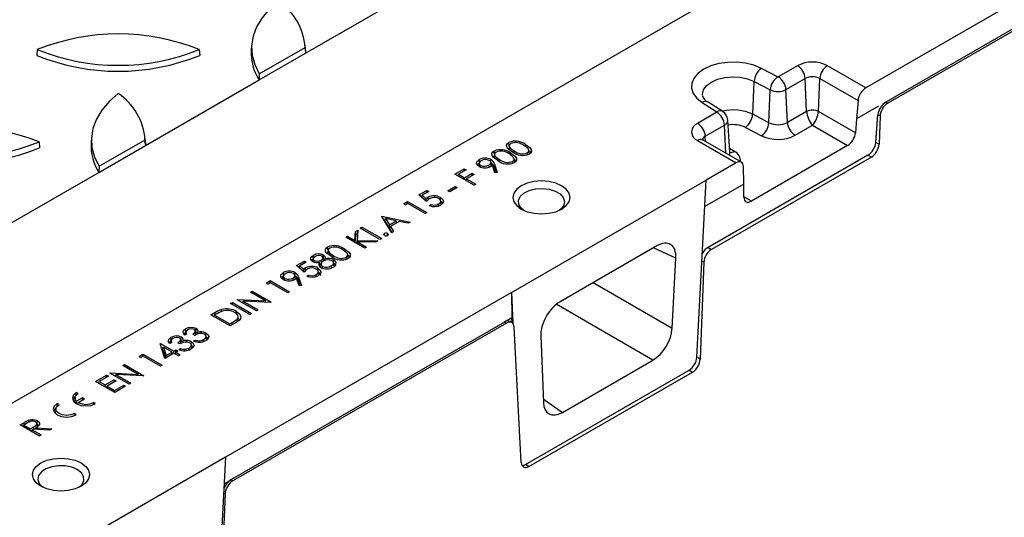
# Model space of a CAD drawing. Units: millimetres. Extents: x 70 to 4130, y 70 to 2900.
# Drawn here: x 3350 to 3531, y 2465 to 2557 of the extents above; entities that cross this region are included whole.
import ezdxf

# ---------------------------------------------------------------- set-up
doc = ezdxf.new("R2010")
doc.units = ezdxf.units.MM
doc.header["$LTSCALE"] = 10
doc.layers.add('HAURATON_PRODUCT_CONTOUR', color=7, linetype='Continuous', lineweight=25)

msp = doc.modelspace()

# ---------------------------------------------------------------- linework, layer by layer
at = {"layer": 'HAURATON_PRODUCT_CONTOUR'}
for p, q in [((3034.02, 2304.63), (3736.89, 2710.39)), ((3675.8, 2642.46), (3505.24, 2544)), ((3671.83, 2635.44), (3508.91, 2541.39)), ((3672.17, 2635.25), (3509.25, 2541.19)), ((3402.16, 2550.39), (3423.08, 2562.46)), ((3392.25, 2551.89), (3392.18, 2550.83)), ((3402.15, 2550.83), (3402.08, 2551.89)), ((3352.82, 2551.05), (3352.71, 2549.99)), ((3382.59, 2551.05), (3382.71, 2549.99)), ((3393.62, 2545.45), (3402.16, 2550.39)), ((3393.65, 2546.58), (3402.1, 2551.46)), ((3402.1, 2551.46), (3402.16, 2550.39)), ((3402.15, 2550.83), (3402.16, 2550.39)), ((3393.65, 2546.58), (3393.62, 2545.45)), ((3488.98, 2546.04), (3486, 2547.59)), ((3492.65, 2548.08), (3489.12, 2546.04)), ((3505.24, 2544), (3498.17, 2548.08)), ((3372.71, 2533.38), (3393.62, 2545.45)), ((3484.41, 2539.14), (3484.66, 2545.19)), ((3484.66, 2545.19), (3487.64, 2543.63)), ((3490.53, 2543.68), (3494.07, 2545.72)), ((3494.33, 2539.68), (3494.07, 2545.72)), ((3496.49, 2539.68), (3496.75, 2545.72)), ((3496.75, 2545.72), (3503.78, 2541.66)), ((3487.39, 2537.59), (3487.64, 2543.63)), ((3490.8, 2537.64), (3490.53, 2543.68)), ((3475.12, 2541.31), (3477.81, 2539.59)), ((3478.89, 2539.64), (3476.2, 2541.36)), ((3503.78, 2541.66), (3503.53, 2538.28)), ((3508.91, 2541.39), (3509.25, 2541.19)), ((3477.81, 2539.51), (3474.27, 2537.47)), ((3487.39, 2537.59), (3484.41, 2539.14)), ((3494.33, 2539.68), (3490.8, 2537.64)), ((3503.33, 2535.73), (3496.49, 2539.68)), ((3507.57, 2540.62), (3503.53, 2538.28)), ((3480.21, 2532.17), (3479.83, 2538.05)), ((3503.53, 2538.28), (3503.33, 2535.73)), ((3507.07, 2533.94), (3507.45, 2539.06)), ((3507.85, 2538.83), (3507.45, 2539.06)), ((3507.85, 2538.83), (3507.65, 2533.61)), ((3475.68, 2535.11), (3479.22, 2537.15)), ((3479.45, 2531.97), (3479.22, 2537.15)), ((3483.07, 2536.73), (3486.05, 2535.18)), ((3492.21, 2535.27), (3495.41, 2537.12)), ((3495.41, 2537.12), (3501.87, 2533.39)), ((3353.14, 2534.04), (3353.25, 2532.98)), ((3362.79, 2534.89), (3362.72, 2533.83)), ((3364.19, 2529.58), (3372.64, 2534.46)), ((3372.69, 2533.83), (3372.62, 2534.89)), ((3372.64, 2534.46), (3372.71, 2533.38)), ((3372.69, 2533.83), (3372.71, 2533.38)), ((3474.27, 2534.29), (3481.34, 2530.21)), ((3482.33, 2530.31), (3475.27, 2534.39)), ((3475.73, 2534.12), (3475.68, 2535.11)), ((3507.07, 2533.94), (3507.65, 2533.61)), ((3364.16, 2528.45), (3372.71, 2533.38)), ((3439.89, 2531.65), (3439.92, 2532.01)), ((3440.53, 2532.06), (3440.56, 2532.38)), ((3442.61, 2533.22), (3442.64, 2533.58)), ((3442.96, 2531.67), (3442.93, 2532.02)), ((3443.31, 2531.89), (3443.23, 2532.47)), ((3443.33, 2532.41), (3443.55, 2532.18)), ((3481.06, 2532.3), (3480.16, 2532.87)), ((3501.87, 2533.39), (3484.16, 2523.16)), ((3434.11, 2530.16), (3434.03, 2529.59)), ((3436.32, 2529.68), (3436.24, 2530.25)), ((3437.81, 2530.49), (3437.84, 2530.81)), ((3440.24, 2530.1), (3440.21, 2530.45)), ((3440.59, 2530.32), (3440.51, 2530.9)), ((3440.61, 2530.84), (3440.83, 2530.61)), ((3481.34, 2530.21), (3475.83, 2527.03)), ((3505.61, 2531.61), (3476.19, 2514.62)), ((3506.24, 2531.24), (3476.83, 2514.25)), ((3506.24, 2531.24), (3505.61, 2531.61)), ((3343.25, 2516.37), (3364.16, 2528.45)), ((3364.19, 2529.58), (3364.16, 2528.45)), ((3429.63, 2528.11), (3431.35, 2529.11)), ((3431.72, 2528.9), (3430.31, 2528.09)), ((3431.35, 2529.11), (3431.72, 2528.9)), ((3431.35, 2528.69), (3431.35, 2529.11)), ((3431.4, 2527.46), (3432.8, 2528.27)), ((3432.8, 2528.27), (3433.17, 2528.06)), ((3432.8, 2527.85), (3432.8, 2528.27)), ((3434.34, 2529.41), (3434.37, 2529.72)), ((3435.93, 2529.44), (3435.9, 2529.79)), ((3437, 2528.38), (3436.54, 2529.78)), ((3436.85, 2529.39), (3437.18, 2528.4)), ((3436.92, 2529.97), (3437.43, 2528.43)), ((3437.43, 2528.43), (3437, 2528.38)), ((3482.76, 2526.29), (3482.71, 2529.5)), ((3433.17, 2526.07), (3429.63, 2528.11)), ((3430.18, 2527.8), (3430.27, 2527.85)), ((3430.25, 2527.75), (3430.31, 2528.09)), ((3430.31, 2528.09), (3431.4, 2527.46)), ((3431.4, 2527.09), (3431.4, 2527.46)), ((3431.63, 2526.96), (3431.72, 2527.01)), ((3431.7, 2526.92), (3431.76, 2527.25)), ((3433.17, 2528.06), (3431.76, 2527.25)), ((3431.76, 2527.25), (3433.48, 2526.25)), ((3440.03, 2506.36), (3475.83, 2527.03)), ((3474.14, 2494.4), (3475.83, 2527.03)), ((3423.01, 2524.29), (3424.46, 2525.13)), ((3424.83, 2524.92), (3423.62, 2524.23)), ((3424.46, 2525.13), (3424.83, 2524.92)), ((3424.46, 2524.71), (3424.46, 2525.13)), ((3428.32, 2525.05), (3429.68, 2525.84)), ((3428.68, 2524.84), (3428.32, 2525.05)), ((3430.04, 2525.63), (3428.68, 2524.84)), ((3429.68, 2525.84), (3430.04, 2525.63)), ((3429.68, 2525.42), (3429.68, 2525.84)), ((3433.48, 2526.25), (3433.17, 2526.07)), ((3482.76, 2526.29), (3475.58, 2522.15)), ((3482.8, 2523.87), (3482.76, 2526.29)), ((3420.28, 2522.71), (3420.93, 2523.09)), ((3420.93, 2523.09), (3424.46, 2521.05)), ((3420.93, 2522.67), (3420.93, 2523.09)), ((3424.42, 2523.06), (3423.01, 2524.29)), ((3423.45, 2523.91), (3423.59, 2523.99)), ((3423.56, 2523.82), (3423.62, 2524.23)), ((3423.62, 2524.23), (3424.36, 2523.58)), ((3424.37, 2523.11), (3424.36, 2523.58)), ((3427.1, 2522.63), (3427.02, 2523.2)), ((3484.16, 2523.16), (3482.79, 2523.95)), ((3420.43, 2522.38), (3420.28, 2522.71)), ((3420.97, 2522.7), (3420.43, 2522.38)), ((3424.15, 2520.86), (3420.97, 2522.7)), ((3424.46, 2521.05), (3424.15, 2520.86)), ((3424.92, 2522.36), (3425.24, 2522.54)), ((3425.24, 2522.25), (3425.24, 2522.54)), ((3426.68, 2522.28), (3426.65, 2522.62)), ((3416.17, 2520.34), (3416.21, 2520.37)), ((3418.03, 2517.33), (3416.17, 2520.34)), ((3416.21, 2520.37), (3421.38, 2519.27)), ((3416.22, 2520.26), (3416.21, 2520.37)), ((3416.58, 2519.67), (3416.8, 2519.63)), ((3416.76, 2519.45), (3416.88, 2519.95)), ((3416.76, 2519.45), (3417.56, 2518.16)), ((3416.88, 2519.95), (3417.59, 2518.8)), ((3418.85, 2519.53), (3416.88, 2519.95)), ((3417.59, 2518.8), (3418.85, 2519.53)), ((3419.38, 2519.42), (3417.78, 2518.5)), ((3418.94, 2519.17), (3418.85, 2519.53)), ((3421.04, 2519.07), (3419.38, 2519.42)), ((3421.38, 2519.27), (3421.04, 2519.07)), ((3411.22, 2515.93), (3411.34, 2517.55)), ((3411.34, 2517.55), (3411.8, 2517.82)), ((3411.42, 2516.96), (3411.34, 2517.55)), ((3411.8, 2517.82), (3411.64, 2515.9)), ((3411.71, 2517.14), (3411.8, 2517.82)), ((3412.23, 2518.17), (3412.54, 2518.35)), ((3415.85, 2516.08), (3412.23, 2518.17)), ((3412.54, 2518.35), (3416.17, 2516.26)), ((3412.54, 2517.99), (3412.54, 2518.35)), ((3417.56, 2518.16), (3417.59, 2518.8)), ((3417.56, 2518.16), (3417.74, 2518.26)), ((3417.69, 2517.94), (3417.78, 2518.5)), ((3417.69, 2517.94), (3418.06, 2517.35)), ((3417.78, 2518.5), (3418.37, 2517.53)), ((3418.37, 2517.53), (3418.03, 2517.33)), ((3418.94, 2519.17), (3418.95, 2519.17)), ((3409.55, 2516.52), (3409.87, 2516.7)), ((3413.09, 2514.48), (3409.55, 2516.52)), ((3409.87, 2516.7), (3411.22, 2515.93)), ((3409.87, 2516.34), (3409.87, 2516.7)), ((3411.25, 2515.54), (3411.22, 2515.93)), ((3411.3, 2515.51), (3411.42, 2516.96)), ((3411.42, 2516.96), (3411.71, 2517.14)), ((3411.71, 2517.14), (3411.57, 2515.35)), ((3411.58, 2515.35), (3411.64, 2515.9)), ((3411.59, 2515.34), (3411.7, 2515.65)), ((3411.64, 2515.9), (3415.47, 2515.85)), ((3411.7, 2515.65), (3413.4, 2514.66)), ((3415.04, 2515.61), (3411.7, 2515.65)), ((3415.47, 2515.85), (3415.04, 2515.61)), ((3416.17, 2516.26), (3415.85, 2516.08)), ((3409.3, 2513.98), (3409.33, 2514.35)), ((3413.4, 2514.66), (3413.09, 2514.48)), ((3466.79, 2514.92), (3448.98, 2504.64)), ((3470.28, 2512.68), (3466.17, 2514.57)), ((3476.19, 2514.62), (3476.83, 2514.25)), ((3400.49, 2511.29), (3401.94, 2512.12)), ((3401.94, 2512.12), (3402.3, 2511.91)), ((3401.94, 2511.71), (3401.94, 2512.12)), ((3403.57, 2512.57), (3403.5, 2512.01)), ((3403.73, 2511.93), (3403.76, 2512.23)), ((3405.11, 2511.7), (3405.05, 2512.3)), ((3405.44, 2512.14), (3405.37, 2512.72)), ((3405.67, 2512.2), (3405.72, 2512.5)), ((3407.21, 2512.82), (3407.24, 2513.14)), ((3409.64, 2512.44), (3409.61, 2512.79)), ((3409.99, 2512.66), (3409.92, 2513.23)), ((3410.02, 2513.18), (3410.23, 2512.94)), ((3469.6, 2499.75), (3470.28, 2512.68)), ((3475.42, 2511.89), (3475.06, 2512.09)), ((3401.89, 2510.06), (3400.49, 2511.29)), ((3400.92, 2510.91), (3401.06, 2510.98)), ((3401.03, 2510.81), (3401.1, 2511.22)), ((3402.3, 2511.91), (3401.1, 2511.22)), ((3401.1, 2511.22), (3401.84, 2510.57)), ((3401.84, 2510.1), (3401.84, 2510.57)), ((3404.57, 2509.63), (3404.5, 2510.19)), ((3404.81, 2511.4), (3404.7, 2511.91)), ((3405.02, 2511.61), (3404.94, 2511.04)), ((3405.27, 2510.82), (3405.3, 2511.13)), ((3406.93, 2510.87), (3406.9, 2511.22)), ((3407.39, 2511.22), (3407.32, 2511.79)), ((3475.42, 2511.89), (3474.74, 2494.05)), ((3395.03, 2508.14), (3395.68, 2508.51)), ((3395.68, 2508.51), (3399.22, 2506.47)), ((3395.68, 2508.09), (3395.68, 2508.51)), ((3398.07, 2509.35), (3398, 2508.78)), ((3398.31, 2508.61), (3398.33, 2508.92)), ((3399.89, 2508.64), (3399.86, 2508.99)), ((3400.28, 2508.88), (3400.21, 2509.45)), ((3400.96, 2507.58), (3400.51, 2508.98)), ((3400.82, 2508.59), (3401.14, 2507.6)), ((3400.89, 2509.17), (3401.39, 2507.62)), ((3402.39, 2509.35), (3402.71, 2509.53)), ((3402.71, 2509.25), (3402.71, 2509.53)), ((3404.15, 2509.27), (3404.12, 2509.62)), ((3392.01, 2506.39), (3392.33, 2506.58)), ((3392.33, 2506.58), (3395.86, 2504.54)), ((3392.33, 2506.21), (3392.33, 2506.58)), ((3395.18, 2507.81), (3395.03, 2508.14)), ((3395.73, 2508.12), (3395.18, 2507.81)), ((3398.9, 2506.29), (3395.73, 2508.12)), ((3401.39, 2507.62), (3400.96, 2507.58)), ((3455.09, 2508.17), (3469.6, 2499.75)), ((3440.03, 2506.36), (3387.45, 2476)), ((3389.61, 2505.01), (3389.67, 2505.04)), ((3393.14, 2502.97), (3389.61, 2505.01)), ((3389.67, 2505.04), (3394.79, 2504.79)), ((3389.68, 2504.97), (3389.67, 2505.04)), ((3390.57, 2504.45), (3390.68, 2504.75)), ((3390.68, 2504.75), (3393.46, 2503.15)), ((3395.79, 2504.49), (3390.68, 2504.75)), ((3394.79, 2504.79), (3392.01, 2506.39)), ((3394.87, 2504.54), (3394.79, 2504.79)), ((3399.22, 2506.47), (3398.9, 2506.29)), ((3440.03, 2506.36), (3440.11, 2501.67)), ((3440.03, 2506.36), (3440.26, 2500.69)), ((3388.38, 2504.3), (3388.7, 2504.48)), ((3391.92, 2502.26), (3388.38, 2504.3)), ((3388.7, 2504.48), (3392.24, 2502.44)), ((3388.7, 2504.12), (3388.7, 2504.48)), ((3393.46, 2503.15), (3393.14, 2502.97)), ((3395.86, 2504.54), (3395.79, 2504.49)), ((3466.05, 2493.87), (3448.29, 2504.17)), ((3384.76, 2502.21), (3385.47, 2502.62)), ((3388.29, 2500.17), (3384.76, 2502.21)), ((3385.3, 2501.89), (3385.39, 2501.94)), ((3385.38, 2501.85), (3385.44, 2502.18)), ((3385.69, 2502.32), (3385.44, 2502.18)), ((3385.44, 2502.18), (3388.25, 2500.56)), ((3389.64, 2500.84), (3389.57, 2501.43)), ((3389.84, 2501.38), (3389.76, 2501.95)), ((3392.24, 2502.44), (3391.92, 2502.26)), ((3440.11, 2501.67), (3438.77, 2500.9)), ((3440.15, 2500.77), (3440.11, 2501.67)), ((3388.25, 2500.56), (3388.65, 2500.79)), ((3388.25, 2500.19), (3388.25, 2500.56)), ((3389.39, 2500.8), (3388.29, 2500.17)), ((3438.77, 2500.9), (3388.42, 2471.83)), ((3388.69, 2500.39), (3388.65, 2500.79)), ((3439.11, 2500.7), (3388.76, 2471.64)), ((3438.77, 2500.9), (3439.11, 2500.7)), ((3440.11, 2500.8), (3439.77, 2501)), ((3441.84, 2475.06), (3440.53, 2499.96)), ((3377.43, 2497.48), (3377.37, 2497)), ((3379.59, 2497.1), (3379.64, 2497.46)), ((3380.27, 2498.67), (3379.95, 2498.49)), ((3380.15, 2499.05), (3380.08, 2498.57)), ((3380.33, 2497.21), (3380.33, 2497.51)), ((3381.77, 2498.44), (3381.4, 2498.65)), ((3381.58, 2497.39), (3381.9, 2497.58)), ((3381.91, 2497.3), (3381.9, 2497.58)), ((3382.31, 2498.67), (3382.36, 2499.03)), ((3382.67, 2497.18), (3382.67, 2497.45)), ((3383.04, 2498.78), (3383.05, 2499.08)), ((3383.48, 2497.34), (3383.45, 2497.68)), ((3383.95, 2497.7), (3383.88, 2498.27)), ((3445.42, 2498.33), (3445.9, 2486.07)), ((3375.4, 2496.91), (3375.47, 2496.95)), ((3376.28, 2494.17), (3375.4, 2496.91)), ((3375.47, 2496.95), (3377.91, 2495.53)), ((3375.47, 2496.71), (3375.47, 2496.95)), ((3375.62, 2496.23), (3376, 2496.01)), ((3375.94, 2495.79), (3376.06, 2496.24)), ((3375.94, 2495.79), (3376.44, 2494.26)), ((3376.06, 2496.24), (3376.54, 2494.74)), ((3377.6, 2495.35), (3376.06, 2496.24)), ((3377.55, 2497.1), (3377.23, 2496.92)), ((3377.91, 2495.53), (3378.32, 2495.77)), ((3378.32, 2495.77), (3378.68, 2495.56)), ((3378.32, 2495.35), (3378.32, 2495.77)), ((3379.05, 2496.87), (3378.68, 2497.08)), ((3378.87, 2495.82), (3379.18, 2496.01)), ((3379.19, 2495.73), (3379.18, 2496.01)), ((3379.95, 2495.61), (3379.95, 2495.88)), ((3380.76, 2495.77), (3380.73, 2496.11)), ((3381.23, 2496.13), (3381.16, 2496.7)), ((3371.59, 2494.61), (3372.25, 2494.98)), ((3371.75, 2494.28), (3371.59, 2494.61)), ((3372.29, 2494.59), (3371.75, 2494.28)), ((3372.25, 2494.98), (3375.78, 2492.94)), ((3372.25, 2494.57), (3372.25, 2494.98)), ((3375.47, 2492.76), (3372.29, 2494.59)), ((3377.96, 2495.14), (3376.28, 2494.17)), ((3376.51, 2494.31), (3376.54, 2494.74)), ((3376.54, 2494.74), (3377.6, 2495.35)), ((3377.66, 2494.97), (3377.6, 2495.35)), ((3377.65, 2495.05), (3377.73, 2495.01)), ((3377.91, 2495.12), (3377.91, 2495.53)), ((3378.77, 2494.67), (3377.96, 2495.14)), ((3378.14, 2495.04), (3378.23, 2495.09)), ((3378.22, 2494.99), (3378.28, 2495.32)), ((3378.68, 2495.56), (3378.28, 2495.32)), ((3378.28, 2495.32), (3379.09, 2494.85)), ((3379.09, 2494.85), (3378.77, 2494.67)), ((3449.4, 2484.26), (3466.05, 2493.87)), ((3474.74, 2494.05), (3474.14, 2494.4)), ((3368.58, 2492.87), (3368.89, 2493.05)), ((3371.36, 2491.26), (3368.58, 2492.87)), ((3368.89, 2493.05), (3372.43, 2491.01)), ((3368.89, 2492.68), (3368.89, 2493.05)), ((3375.78, 2492.94), (3375.47, 2492.76)), ((3442.64, 2474.68), (3472.72, 2492.04)), ((3472.72, 2492.04), (3473.34, 2491.68)), ((3363.54, 2489.96), (3365.54, 2491.11)), ((3365.9, 2490.9), (3364.22, 2489.93)), ((3365.31, 2489.31), (3366.99, 2490.27)), ((3365.54, 2491.11), (3365.9, 2490.9)), ((3365.54, 2490.69), (3365.54, 2491.11)), ((3366.17, 2491.48), (3366.24, 2491.52)), ((3369.71, 2489.44), (3366.17, 2491.48)), ((3366.24, 2491.52), (3371.36, 2491.26)), ((3366.24, 2491.44), (3366.24, 2491.52)), ((3366.99, 2490.27), (3367.35, 2490.07)), ((3366.99, 2489.86), (3366.99, 2490.27)), ((3367.14, 2490.92), (3367.25, 2491.22)), ((3367.25, 2491.22), (3370.03, 2489.62)), ((3372.36, 2490.97), (3367.25, 2491.22)), ((3371.44, 2491.01), (3371.36, 2491.26)), ((3372.43, 2491.01), (3372.36, 2490.97)), ((3443.26, 2474.32), (3473.34, 2491.68)), ((3367.08, 2487.92), (3363.54, 2489.96)), ((3364.09, 2489.64), (3364.18, 2489.7)), ((3364.16, 2489.6), (3364.22, 2489.93)), ((3364.22, 2489.93), (3365.31, 2489.31)), ((3365.31, 2488.94), (3365.31, 2489.31)), ((3365.54, 2488.81), (3365.63, 2488.86)), ((3365.61, 2488.77), (3365.67, 2489.1)), ((3367.35, 2490.07), (3365.67, 2489.1)), ((3365.67, 2489.1), (3367.03, 2488.31)), ((3367.03, 2488.31), (3368.71, 2489.28)), ((3369.07, 2489.07), (3367.08, 2487.92)), ((3368.71, 2489.28), (3369.07, 2489.07)), ((3368.71, 2488.86), (3368.71, 2489.28)), ((3370.03, 2489.62), (3369.71, 2489.44)), ((3359.77, 2486.98), (3359.7, 2486.41)), ((3360.35, 2487.71), (3360, 2487.91)), ((3360, 2487.38), (3360, 2487.91)), ((3361.13, 2486.93), (3360.04, 2486.31)), ((3360.35, 2486.08), (3361.48, 2486.73)), ((3361.48, 2486.73), (3361.13, 2486.93)), ((3361.13, 2486.53), (3361.13, 2486.93)), ((3367.03, 2487.95), (3367.03, 2488.31)), ((3445.88, 2486.73), (3449.4, 2484.26)), ((3356.24, 2484.94), (3356.16, 2484.37)), ((3356.82, 2485.67), (3356.46, 2485.87)), ((3356.46, 2485.38), (3356.46, 2485.87)), ((3360.04, 2485.86), (3360.04, 2486.31)), ((3360.31, 2485.83), (3360.2, 2485.77)), ((3360.3, 2485.76), (3360.35, 2486.08)), ((3363.54, 2485.87), (3363.18, 2486.08)), ((3363.18, 2485.73), (3363.18, 2486.08)), ((3360, 2483.83), (3359.65, 2484.04)), ((3359.65, 2483.69), (3359.65, 2484.04)), ((3349.67, 2481.95), (3350.38, 2482.36)), ((3353.21, 2479.91), (3349.67, 2481.95)), ((3350.22, 2481.64), (3350.31, 2481.69)), ((3350.29, 2481.6), (3350.35, 2481.93)), ((3351.02, 2482.31), (3350.35, 2481.93)), ((3350.35, 2481.93), (3351.53, 2481.25)), ((3350.42, 2481.96), (3350.38, 2482.36)), ((3351.53, 2481.25), (3352.19, 2481.62)), ((3351.53, 2480.88), (3351.53, 2481.25)), ((3352.15, 2481.19), (3351.9, 2481.04)), ((3355.08, 2480.99), (3352.15, 2481.19)), ((3352.22, 2481.18), (3352.19, 2481.62)), ((3352.48, 2481.16), (3352.55, 2481.41)), ((3352.55, 2481.41), (3355.48, 2481.22)), ((3355.48, 2481.22), (3355.08, 2480.99)), ((3351.76, 2480.75), (3351.85, 2480.8)), ((3351.84, 2480.71), (3351.9, 2481.04)), ((3351.9, 2481.04), (3353.53, 2480.1)), ((3353.53, 2480.1), (3353.21, 2479.91)), ((3387.45, 2476), (3351.65, 2455.33)), ((3387.45, 2476), (3385.76, 2443.37)), ((3443.26, 2474.32), (3442.64, 2474.68)), ((3387.19, 2471.13), (3388.42, 2471.83)), ((3388.42, 2471.83), (3388.76, 2471.64)), ((3387.36, 2469.27), (3386.35, 2443.03)), ((3387.36, 2469.27), (3387.1, 2469.41))]:
    msp.add_line(p, q, dxfattribs=at)
at = {"layer": 'HAURATON_PRODUCT_CONTOUR', "flags": 128}
for points in [[(3397.17, 2559.95), (3395.5, 2558.48), (3394.16, 2556.9), (3393.16, 2555.24), (3392.52, 2553.52), (3392.24, 2551.77), (3392.34, 2550.01), (3392.81, 2548.28), (3393.65, 2546.58)], [(3486, 2547.59), (3484.64, 2548.15), (3483.11, 2548.53), (3481.48, 2548.72), (3479.81, 2548.69), (3478.19, 2548.46), (3476.7, 2548.03), (3475.4, 2547.43), (3474.36, 2546.68), (3473.62, 2545.82), (3473.22, 2544.88), (3473.17, 2543.92), (3473.49, 2542.98), (3474.15, 2542.09), (3475.12, 2541.31)], [(3475.15, 2542.63), (3475.15, 2542.83), (3475.36, 2543.65), (3475.93, 2544.41), (3476.81, 2545.07), (3477.95, 2545.58), (3479.27, 2545.9), (3480.7, 2546.03), (3482.13, 2545.95), (3483.48, 2545.66), (3484.66, 2545.19)], [(3367.71, 2542.95), (3366.04, 2541.48), (3364.7, 2539.9), (3363.7, 2538.24), (3363.06, 2536.52), (3362.79, 2534.77), (3362.88, 2533.01), (3363.35, 2531.27), (3364.19, 2529.58)], [(3440.24, 2532.19), (3439.4, 2532.79), (3439.18, 2533.12), (3439.15, 2533.48), (3439.33, 2533.77), (3439.56, 2533.95)], [(3439.61, 2533.35), (3439.6, 2533.53), (3439.58, 2533.71), (3439.56, 2533.95)], [(3439.94, 2533.75), (3439.7, 2533.54), (3439.63, 2533.32), (3439.68, 2533.09), (3439.93, 2532.8), (3440.56, 2532.38)], [(3475.27, 2534.39), (3475.12, 2534.48), (3475.05, 2534.55)], [(3437.52, 2530.62), (3436.68, 2531.22), (3436.46, 2531.55), (3436.43, 2531.91), (3436.61, 2532.2), (3436.84, 2532.38)], [(3436.89, 2531.78), (3436.88, 2531.96), (3436.86, 2532.14), (3436.84, 2532.38)], [(3437.22, 2532.18), (3436.98, 2531.97), (3436.91, 2531.75), (3436.96, 2531.52), (3437.21, 2531.23), (3437.84, 2530.81)], [(3439.63, 2533.36), (3439.6, 2533.07), (3439.56, 2532.79)], [(3439.92, 2532.01), (3440.72, 2531.43), (3440.95, 2531.08), (3440.98, 2530.7), (3440.79, 2530.4), (3440.56, 2530.23)], [(3442.64, 2533.58), (3443.44, 2533), (3443.67, 2532.65), (3443.7, 2532.27), (3443.51, 2531.97), (3443.28, 2531.8)], [(3442.93, 2532.02), (3443.16, 2532.23), (3443.23, 2532.45), (3443.18, 2532.66), (3443.08, 2532.81)], [(3480.25, 2532.02), (3480.21, 2532.13), (3480.22, 2532.17)], [(3434.07, 2529.53), (3433.73, 2529.82), (3433.62, 2530.09), (3433.68, 2530.37), (3433.89, 2530.64), (3434.11, 2530.8)], [(3433.76, 2529.8), (3433.94, 2530.04), (3434.04, 2530.11)], [(3434.16, 2530.2), (3434.15, 2530.38), (3434.13, 2530.56), (3434.11, 2530.8)], [(3434.46, 2530.58), (3434.22, 2530.4), (3434.11, 2530.18), (3434.13, 2529.95), (3434.25, 2529.8), (3434.37, 2529.72)], [(3435.9, 2529.79), (3436.15, 2529.99), (3436.24, 2530.17), (3436.22, 2530.36), (3436.08, 2530.55), (3435.95, 2530.64)], [(3436.24, 2530.24), (3436.26, 2530.39), (3436.27, 2530.57), (3436.29, 2530.81)], [(3436.91, 2531.79), (3436.88, 2531.5), (3436.84, 2531.22)], [(3440.21, 2530.45), (3440.44, 2530.66), (3440.51, 2530.88), (3440.46, 2531.09), (3440.36, 2531.24)], [(3436.85, 2529.39), (3436.87, 2529.57), (3436.9, 2529.74), (3436.92, 2529.97)], [(3441.85, 2521.69), (3442.93, 2521.21), (3444.2, 2520.91), (3445.56, 2520.81), (3446.92, 2520.91), (3448.18, 2521.21), (3449.27, 2521.69), (3450.11, 2522.32), (3450.63, 2523.05), (3450.81, 2523.84), (3450.63, 2524.62), (3450.11, 2525.35), (3449.27, 2525.98), (3448.18, 2526.46), (3446.92, 2526.76), (3445.56, 2526.87), (3444.2, 2526.76), (3442.93, 2526.46), (3441.85, 2525.98), (3441.01, 2525.35), (3440.49, 2524.62), (3440.31, 2523.84), (3440.49, 2523.05), (3441.01, 2522.32), (3441.85, 2521.69)], [(3442.24, 2521.49), (3441.8, 2521.87), (3441.38, 2522.56), (3441.34, 2523.29), (3441.66, 2524), (3442.34, 2524.62), (3443.3, 2525.1), (3444.46, 2525.39), (3445.72, 2525.47), (3446.96, 2525.34), (3448.08, 2524.99), (3448.98, 2524.48), (3449.57, 2523.83), (3449.81, 2523.11), (3449.67, 2522.38), (3449.16, 2521.71), (3448.88, 2521.49)], [(3424.75, 2523.42), (3424.74, 2523.51), (3424.71, 2523.86)], [(3426.65, 2522.62), (3426.9, 2522.82), (3427.02, 2523.09), (3426.99, 2523.33), (3426.8, 2523.55), (3426.65, 2523.66)], [(3426.94, 2523.38), (3426.94, 2523.41), (3426.96, 2523.59), (3426.98, 2523.83)], [(3426.98, 2523.83), (3427.39, 2523.48), (3427.53, 2523.1), (3427.42, 2522.77), (3427.16, 2522.51), (3426.99, 2522.4)], [(3427.03, 2523.15), (3427.33, 2522.89), (3427.38, 2522.73)], [(3416.69, 2516.85), (3416.6, 2516.92), (3416.57, 2517), (3416.58, 2517.08), (3416.64, 2517.15), (3416.69, 2517.19)], [(3416.72, 2516.85), (3416.71, 2517.01), (3416.69, 2517.19)], [(3417.25, 2516.87), (3417.26, 2517), (3417.28, 2517.19)], [(3417.28, 2517.19), (3417.38, 2517.1), (3417.4, 2517.01), (3417.37, 2516.93), (3417.3, 2516.86), (3417.28, 2516.85)], [(3406.92, 2512.96), (3406.09, 2513.56), (3405.86, 2513.89), (3405.83, 2514.24), (3406.01, 2514.54), (3406.25, 2514.72)], [(3406.32, 2514.12), (3406.28, 2513.84), (3406.24, 2513.55)], [(3406.3, 2514.11), (3406.28, 2514.3), (3406.27, 2514.48), (3406.25, 2514.72)], [(3406.62, 2514.51), (3406.39, 2514.31), (3406.31, 2514.09), (3406.37, 2513.86), (3406.61, 2513.57), (3407.24, 2513.14)], [(3409.33, 2514.35), (3410.13, 2513.76), (3410.36, 2513.42), (3410.38, 2513.04), (3410.19, 2512.74), (3409.96, 2512.57)], [(3403.43, 2512.05), (3403.2, 2512.25), (3403.1, 2512.48), (3403.14, 2512.74), (3403.31, 2512.98), (3403.56, 2513.17)], [(3403.24, 2512.21), (3403.39, 2512.4), (3403.61, 2512.57)], [(3403.61, 2512.57), (3403.59, 2512.87), (3403.56, 2513.17)], [(3403.91, 2512.95), (3403.66, 2512.75), (3403.57, 2512.56), (3403.58, 2512.41), (3403.66, 2512.29), (3403.76, 2512.23)], [(3405.42, 2512.1), (3405.11, 2511.84), (3405.01, 2511.55), (3405.09, 2511.3), (3405.3, 2511.13)], [(3405.05, 2512.3), (3405.28, 2512.49), (3405.36, 2512.68), (3405.33, 2512.86), (3405.23, 2512.99), (3405.15, 2513.04)], [(3405.43, 2512.62), (3405.66, 2512.41), (3405.69, 2512.32)], [(3405.44, 2512.67), (3405.45, 2512.8), (3405.46, 2512.98), (3405.48, 2513.22)], [(3405.48, 2513.22), (3405.72, 2513.01), (3405.8, 2512.79), (3405.72, 2512.5)], [(3406.9, 2511.22), (3407.23, 2511.5), (3407.32, 2511.71), (3407.28, 2511.93), (3407.14, 2512.09), (3407.03, 2512.17)], [(3407.29, 2511.75), (3407.31, 2511.93), (3407.32, 2512.11), (3407.34, 2512.35)], [(3409.61, 2512.79), (3409.84, 2512.99), (3409.92, 2513.21), (3409.86, 2513.42), (3409.76, 2513.57)], [(3402.22, 2510.42), (3402.21, 2510.51), (3402.18, 2510.85)], [(3404.12, 2509.62), (3404.37, 2509.82), (3404.49, 2510.08), (3404.46, 2510.33), (3404.27, 2510.55), (3404.12, 2510.65)], [(3404.41, 2510.38), (3404.42, 2510.41), (3404.43, 2510.59), (3404.45, 2510.83)], [(3404.45, 2510.83), (3404.87, 2510.47), (3405, 2510.1), (3404.89, 2509.76), (3404.63, 2509.5), (3404.47, 2509.4)], [(3404.5, 2510.14), (3404.8, 2509.89), (3404.93, 2509.53), (3404.91, 2509.46)], [(3404.7, 2511.18), (3404.7, 2511.19), (3404.81, 2511.4)], [(3404.77, 2511.57), (3404.93, 2511.62), (3404.96, 2511.63)], [(3398.03, 2508.73), (3397.69, 2509.02), (3397.59, 2509.29), (3397.64, 2509.57), (3397.85, 2509.84), (3398.08, 2510)], [(3397.72, 2508.99), (3397.91, 2509.24), (3398, 2509.31)], [(3398.42, 2509.78), (3398.18, 2509.59), (3398.07, 2509.38), (3398.1, 2509.15), (3398.21, 2509), (3398.33, 2508.92)], [(3398.13, 2509.4), (3398.11, 2509.58), (3398.1, 2509.76), (3398.08, 2510)], [(3399.86, 2508.99), (3400.11, 2509.19), (3400.2, 2509.37), (3400.19, 2509.56), (3400.05, 2509.74), (3399.92, 2509.83)], [(3400.21, 2509.44), (3400.22, 2509.58), (3400.24, 2509.76), (3400.26, 2510.01)], [(3400.82, 2508.59), (3400.84, 2508.77), (3400.86, 2508.94), (3400.89, 2509.17)], [(3386.74, 2502.84), (3386.73, 2502.95), (3386.72, 2503.19)], [(3385.51, 2502.22), (3385.49, 2502.38), (3385.47, 2502.62)], [(3389.57, 2501.43), (3389.76, 2501.8), (3389.69, 2502.15), (3389.45, 2502.45), (3389.15, 2502.65)], [(3389.47, 2502.84), (3390.07, 2502.34), (3390.27, 2501.91), (3390.22, 2501.54), (3389.96, 2501.2), (3389.39, 2500.8)], [(3389.44, 2502.45), (3389.45, 2502.59), (3389.47, 2502.84)], [(3379.95, 2498.49), (3379.7, 2498.83), (3379.67, 2499.11), (3379.79, 2499.38), (3380.1, 2499.62)], [(3380.15, 2499.02), (3380.14, 2499.2), (3380.12, 2499.38), (3380.1, 2499.62)], [(3380.47, 2499.41), (3380.23, 2499.22), (3380.15, 2499.04), (3380.19, 2498.82), (3380.27, 2498.67)], [(3381.4, 2498.65), (3381.82, 2498.99), (3381.91, 2499.16), (3381.91, 2499.3), (3381.82, 2499.44), (3381.73, 2499.51)], [(3382, 2499.09), (3382.01, 2499.27), (3382.03, 2499.45), (3382.05, 2499.69)], [(3377.23, 2496.92), (3376.98, 2497.26), (3376.95, 2497.54), (3377.07, 2497.81), (3377.38, 2498.05)], [(3377.09, 2497.11), (3377.18, 2497.26), (3377.43, 2497.45)], [(3377.43, 2497.45), (3377.42, 2497.63), (3377.4, 2497.81), (3377.38, 2498.05)], [(3377.75, 2497.84), (3377.51, 2497.65), (3377.43, 2497.47), (3377.47, 2497.25), (3377.55, 2497.1)], [(3378.68, 2497.08), (3379.1, 2497.42), (3379.19, 2497.59), (3379.19, 2497.73), (3379.1, 2497.87), (3379.01, 2497.94)], [(3379.26, 2497.02), (3379.23, 2497.31), (3379.19, 2497.6)], [(3379.28, 2497.52), (3379.29, 2497.7), (3379.31, 2497.88), (3379.33, 2498.12)], [(3379.28, 2497.52), (3379.52, 2497.31), (3379.61, 2497.08), (3379.6, 2497.07)], [(3379.81, 2498.68), (3379.9, 2498.83), (3380.15, 2499.02)], [(3381.98, 2498.59), (3381.95, 2498.88), (3381.91, 2499.17)], [(3382, 2499.09), (3382.24, 2498.88), (3382.33, 2498.65), (3382.32, 2498.64)], [(3383.45, 2497.68), (3383.79, 2497.97), (3383.88, 2498.2), (3383.83, 2498.42), (3383.69, 2498.58), (3383.6, 2498.63)], [(3383.89, 2498.84), (3384.22, 2498.55), (3384.35, 2498.23), (3384.28, 2497.91), (3384.04, 2497.64), (3383.81, 2497.47)], [(3383.84, 2498.23), (3384.15, 2497.97), (3384.21, 2497.83)], [(3383.85, 2498.35), (3383.85, 2498.41), (3383.87, 2498.6), (3383.89, 2498.84)], [(3380.73, 2496.11), (3381.08, 2496.4), (3381.16, 2496.63), (3381.11, 2496.85), (3380.97, 2497.01), (3380.88, 2497.06)], [(3381.17, 2497.27), (3381.5, 2496.98), (3381.63, 2496.66), (3381.56, 2496.34), (3381.33, 2496.07), (3381.09, 2495.9)], [(3381.12, 2496.66), (3381.43, 2496.4), (3381.49, 2496.26)], [(3381.13, 2496.78), (3381.13, 2496.84), (3381.15, 2497.03), (3381.17, 2497.27)], [(3360, 2487.91), (3359.46, 2487.45), (3359.27, 2486.89), (3359.46, 2486.34), (3360, 2485.87), (3360.81, 2485.56), (3361.77, 2485.45), (3362.72, 2485.56), (3363.54, 2485.87)], [(3359.82, 2487.16), (3359.51, 2486.83), (3359.36, 2486.5)], [(3360.04, 2486.31), (3359.9, 2486.48), (3359.81, 2486.66), (3359.77, 2486.85), (3359.78, 2487.04), (3359.85, 2487.23), (3359.97, 2487.4), (3360.14, 2487.57), (3360.35, 2487.71)], [(3356.46, 2485.87), (3355.92, 2485.41), (3355.73, 2484.85), (3355.92, 2484.3), (3356.46, 2483.83), (3357.28, 2483.52), (3358.23, 2483.41), (3359.19, 2483.52), (3360, 2483.83)], [(3356.29, 2485.12), (3355.97, 2484.79), (3355.83, 2484.46)], [(3359.65, 2484.04), (3359, 2483.79), (3358.23, 2483.7), (3357.47, 2483.79), (3356.82, 2484.04), (3356.38, 2484.41), (3356.23, 2484.85), (3356.38, 2485.29), (3356.82, 2485.67)], [(3359.75, 2486.04), (3359.7, 2486.23), (3359.7, 2486.41)], [(3356.22, 2484), (3356.16, 2484.26), (3356.16, 2484.37)], [(3351.25, 2482.43), (3351.25, 2482.55), (3351.23, 2482.8)], [(3352.19, 2481.62), (3352.5, 2481.82), (3352.71, 2482.02), (3352.76, 2482.18), (3352.71, 2482.33), (3352.58, 2482.47), (3352.52, 2482.51)], [(3352.84, 2482.69), (3353.14, 2482.44), (3353.24, 2482.21), (3353.2, 2481.98), (3353.03, 2481.76), (3352.55, 2481.41)], [(3352.83, 2481.66), (3352.79, 2481.91), (3352.76, 2482.16)], [(3352.79, 2482.09), (3353.04, 2481.89), (3353.08, 2481.82)], [(3352.8, 2482.16), (3352.8, 2482.27), (3352.82, 2482.45), (3352.84, 2482.69)], [(3360.88, 2474.95), (3361.72, 2474.33), (3362.24, 2473.6), (3362.42, 2472.81), (3362.24, 2472.03), (3361.72, 2471.3), (3360.88, 2470.67), (3359.8, 2470.19), (3358.53, 2469.88), (3357.17, 2469.78), (3355.81, 2469.88), (3354.55, 2470.19), (3353.46, 2470.67), (3352.62, 2471.3), (3352.1, 2472.03), (3351.92, 2472.81), (3352.1, 2473.6), (3352.62, 2474.33), (3353.46, 2474.95), (3354.55, 2475.44), (3355.81, 2475.74), (3357.17, 2475.84), (3358.53, 2475.74), (3359.8, 2475.44), (3360.88, 2474.95)], [(3360.18, 2473.73), (3359.16, 2474.16), (3357.96, 2474.4), (3356.7, 2474.43), (3355.47, 2474.24), (3354.4, 2473.85), (3353.57, 2473.3), (3353.07, 2472.63), (3352.92, 2471.9), (3353.16, 2471.18), (3353.75, 2470.54), (3353.85, 2470.46)], [(3360.49, 2470.46), (3361.07, 2471.01), (3361.39, 2471.72), (3361.35, 2472.45), (3360.93, 2473.14), (3360.18, 2473.73)]]:
    msp.add_lwpolyline(points, dxfattribs=at)
at = {"layer": 'HAURATON_PRODUCT_CONTOUR'}
for centre, radius, start, end in [((3390.89, 2550.63), 11.24, 4.2449, 56.0522), ((3367.71, 2514.25), 39.69, 67.9727, 112.0273), ((3367.71, 2586.81), 39.76, 247.8366, 292.1634), ((3367.71, 2587.84), 39.69, 247.9727, 292.0273), ((3401.13, 2550.34), 8.96, 176.8292, 213.0301), ((3495.41, 2542.76), 5.99, 62.6097, 117.3903), ((3487.9, 2544.96), 3.24, 125.8457, 176.0225), ((3490.98, 2545.48), 3.1, 4.4665, 57.2659), ((3499.84, 2545.48), 3.1, 122.7341, 175.5335), ((3490.88, 2543.41), 3.24, 125.8457, 176.0225), ((3489.05, 2546.18), 0.158, 244.4705, 297.2616), ((3487.44, 2543.44), 3.1, 4.4665, 57.2659), ((3495.41, 2543.13), 2.92, 62.6097, 117.3903), ((3361.43, 2533.63), 11.24, 4.2449, 56.0522), ((3489.04, 2546.57), 3.25, 244.4705, 297.2616), ((3475.71, 2540.42), 1.07, 62.318, 123.0482), ((3477.04, 2543.13), 1.96, 195.2859, 244.6132), ((3478.39, 2538.7), 1.07, 62.2769, 123.0515), ((3477.79, 2539.55), 0.044, 290.1295, 64.6762), ((3476.13, 2536.91), 3.1, 4.4665, 57.2659), ((3480.82, 2531.48), 8.46, 64.9088, 103.7397), ((3477.82, 2537.95), 2, 2.8353, 57.8262), ((3481.17, 2539.36), 3.24, 305.8457, 356.0225), ((3495.41, 2537.39), 2.53, 64.8314, 115.1686), ((3498.48, 2539.92), 4.15, 183.3083, 222.373), ((3492.35, 2539.92), 4.15, 317.627, 356.6917), ((3474.87, 2535.88), 1.7, 110.7834, 249.2166), ((3472.6, 2534.87), 3.1, 4.4665, 57.2659), ((3478.83, 2538.07), 0.997, 292.6376, 358.9801), ((3484.15, 2537.81), 3.24, 305.8457, 356.0225), ((3489.04, 2541.05), 3.83, 244.4705, 297.2616), ((3493.88, 2537.88), 3.1, 184.4665, 237.2659), ((3338.25, 2497.25), 39.69, 67.9727, 112.0273), ((3480.83, 2531.94), 5.29, 64.9712, 100.2545), ((3338.25, 2570.84), 39.69, 247.9727, 292.0273), ((3371.67, 2533.33), 8.96, 176.8292, 213.0301), ((3440.78, 2531.05), 3.14, 53.6142, 112.7156), ((3440.83, 2531.49), 2.43, 51.8803, 111.5221), ((3474.85, 2533.49), 0.991, 65.2021, 126.1084), ((3476.11, 2534.19), 1.01, 115.2513, 164.7947), ((3489.04, 2541.43), 6.93, 244.4705, 297.2616), ((3338.25, 2569.8), 39.76, 247.8366, 292.1634), ((3438.06, 2529.48), 3.14, 53.6142, 112.7156), ((3438.11, 2529.92), 2.43, 51.8803, 111.5221), ((3442.1, 2534.64), 3.07, 232.7441, 292.6437), ((3442.05, 2534.26), 2.4, 231.4794, 291.3418), ((3441.02, 2530.95), 2.78, 42.0381, 61.9116), ((3479.31, 2532.12), 0.897, 326.0178, 3.0403), ((3480.44, 2533.33), 1.2, 259.8481, 300.9962), ((3480.15, 2530.46), 2.05, 357.9381, 63.5955), ((3435.21, 2528.78), 2.3, 61.8309, 118.4483), ((3435.26, 2529.2), 1.6, 64.1524, 119.9139), ((3435.53, 2529.04), 1.37, 15.1217, 58.7484), ((3435.57, 2529.6), 1.4, 15.2352, 58.9586), ((3439.38, 2533.07), 3.07, 232.7441, 292.6437), ((3439.33, 2532.69), 2.4, 231.4794, 291.3418), ((3438.3, 2529.38), 2.78, 42.0381, 61.9116), ((3435.12, 2531.48), 2.21, 241.7766, 299.323), ((3435.07, 2531.21), 1.64, 244.9277, 300.3461), ((3434.44, 2532.56), 3.48, 300.3064, 307.1302), ((3425.52, 2522.5), 1.58, 120.7262, 136.9684), ((3426.09, 2521.86), 2.06, 121.4164, 144.2749), ((3425.82, 2521.79), 2.35, 60.4497, 118.2703), ((3425.87, 2522.18), 1.67, 62.1211, 120.8043), ((3425.91, 2524.53), 2.39, 245.5863, 297.0087), ((3425.85, 2524.11), 1.68, 248.511, 298.2719), ((3416.99, 2516.64), 0.625, 61.8834, 118.1166), ((3416.99, 2517.4), 0.628, 242.0121, 297.9879), ((3407.46, 2511.82), 3.14, 53.6142, 112.7156), ((3407.51, 2512.26), 2.43, 51.8803, 111.5221), ((3407.7, 2511.71), 2.78, 42.0381, 61.9116), ((3404.25, 2513.7), 1.85, 243.7934, 284.073), ((3404.57, 2511.41), 2.03, 63.2187, 119.7566), ((3404.33, 2513.56), 1.45, 246.6699, 299.9668), ((3404.62, 2511.83), 1.32, 66.0791, 122.4747), ((3406.3, 2510.58), 1.75, 65.121, 119.8257), ((3406.34, 2510.37), 2.22, 63.2102, 106.3704), ((3408.78, 2515.4), 3.07, 232.7441, 292.6437), ((3408.74, 2515.02), 2.4, 231.4794, 291.3418), ((3406.98, 2511.59), 0.845, 12.8268, 64.826), ((3399.17, 2507.98), 2.3, 61.8309, 118.4483), ((3402.99, 2509.5), 1.58, 120.7262, 136.9684), ((3403.56, 2508.86), 2.06, 121.4164, 144.2749), ((3403.3, 2508.79), 2.35, 60.4497, 118.2703), ((3403.34, 2509.18), 1.67, 62.1211, 120.8043), ((3405.23, 2511.54), 0.644, 144.8701, 246.6223), ((3406.06, 2513.06), 2.37, 242.6721, 300.3583), ((3406.01, 2512.67), 1.7, 245.2684, 301.5145), ((3406.94, 2511.82), 0.871, 291.5078, 357.0897), ((3406.95, 2511.02), 0.806, 12.8578, 64.8232), ((3399.08, 2510.68), 2.21, 241.7766, 299.323), ((3399.03, 2510.41), 1.64, 244.9277, 300.3461), ((3399.22, 2508.39), 1.6, 64.1524, 119.9139), ((3398.41, 2511.75), 3.48, 300.3064, 307.1302), ((3399.5, 2508.23), 1.37, 15.1217, 58.7484), ((3399.53, 2508.8), 1.4, 15.2352, 58.9586), ((3403.38, 2511.53), 2.39, 245.5863, 297.0087), ((3403.32, 2511.1), 1.68, 248.511, 298.2719), ((3388.69, 2497.27), 6.24, 108.3542, 121.0009), ((3389.07, 2496.81), 6.46, 109.8348, 121.515), ((3387.66, 2499.67), 3.65, 60.2389, 104.9375), ((3387.73, 2500.13), 2.89, 60.6103, 107.2969), ((3386.22, 2505.31), 5.13, 298.3468, 310.8708), ((3439.35, 2500.13), 0.965, 64.2697, 127.0408), ((3381.14, 2497.84), 2.06, 63.6152, 120.2493), ((3381.18, 2498.25), 1.37, 66.4439, 121.7234), ((3381.87, 2499.2), 0.519, 340.8797, 70.1889), ((3378.42, 2496.27), 2.06, 63.6152, 120.2493), ((3378.47, 2496.68), 1.37, 66.4439, 121.7234), ((3379.15, 2497.63), 0.519, 340.8797, 70.1889), ((3380.14, 2495.24), 2.27, 85.2401, 102.6147), ((3380.21, 2495.52), 1.99, 61.3312, 86.6483), ((3382.61, 2499.71), 2.53, 246.0183, 298.0499), ((3382.87, 2496.83), 1.95, 67.8294, 124.3747), ((3382.62, 2499.59), 2.14, 250.476, 271.3798), ((3382.86, 2496.81), 2.27, 85.2401, 102.6147), ((3382.58, 2499.2), 1.75, 272.9868, 299.8768), ((3382.93, 2497.09), 1.99, 61.3312, 86.6483), ((3379.9, 2498.14), 2.53, 246.0183, 298.0499), ((3380.15, 2495.26), 1.95, 67.8294, 124.3747), ((3379.9, 2498.02), 2.14, 250.476, 271.3798), ((3379.86, 2497.63), 1.75, 272.9868, 299.8768), ((3361.77, 2488.81), 3.07, 242.6097, 297.3903), ((3353.9, 2476.53), 6.82, 113.0917, 121.1157), ((3351.94, 2481.14), 1.49, 66.8663, 128.0468), ((3351.92, 2480.97), 1.95, 61.8338, 110.5813), ((3390.08, 2469.24), 3.08, 122.6588, 162.2795)]:
    msp.add_arc(centre, radius, start, end, dxfattribs=at)
for centre, major_axis, ratio, start_param, end_param in [((3505.19, 2542.4), (1.05, 1.7), 0.556894, 0.801596, 2.320032), ((3508.86, 2539.79), (1.05, 1.7), 0.556894, 0.801596, 2.320032), ((3509.26, 2539.56), (0.99, 1.74), 0.581398, 0.781777, 2.300213), ((3501.92, 2535), (1.05, 1.7), 0.556894, 3.943189, 5.461625), ((3505.66, 2533.21), (1.05, 1.7), 0.556894, 3.943189, 5.461625), ((3506.23, 2532.88), (0.99, 1.74), 0.581398, 3.923369, 5.441806), ((3481.29, 2528.6), (1.05, 1.7), 0.556894, 5.566345, 7.084781), ((3484.21, 2524.77), (1.05, 1.7), 0.556894, 2.424752, 3.943189), ((3466.74, 2510.84), (2.54, 4.33), 0.570399, 5.45051, 7.07078), ((3476.14, 2513.02), (1.05, 1.7), 0.556894, 0.801596, 1.626371), ((3476.84, 2512.62), (0.99, 1.74), 0.581398, 0.781777, 2.300213), ((3448.96, 2500.57), (2.53, 4.31), 0.574254, 0.791015, 2.411285), ((3439.12, 2499.06), (0.99, 1.74), 0.581398, 5.546525, 7.064962), ((3466.07, 2497.93), (2.53, 4.31), 0.573561, 3.932616, 5.448453), ((3472.73, 2493.67), (1.01, 1.72), 0.572322, 3.931198, 5.449635), ((3473.33, 2493.32), (0.99, 1.74), 0.581398, 3.923369, 5.441806), ((3449.44, 2488.33), (2.54, 4.32), 0.571082, 2.414575, 3.930412), ((3443.25, 2475.96), (0.99, 1.74), 0.581398, 2.404933, 3.923369), ((3442.65, 2476.3), (1.01, 1.72), 0.572322, 3.456986, 3.931198), ((3388.77, 2470), (0.99, 1.74), 0.581398, 0.781777, 2.300213)]:
    msp.add_ellipse(centre, major_axis=major_axis, ratio=ratio, start_param=start_param, end_param=end_param, dxfattribs=at)

doc.saveas('drawing.dxf')
